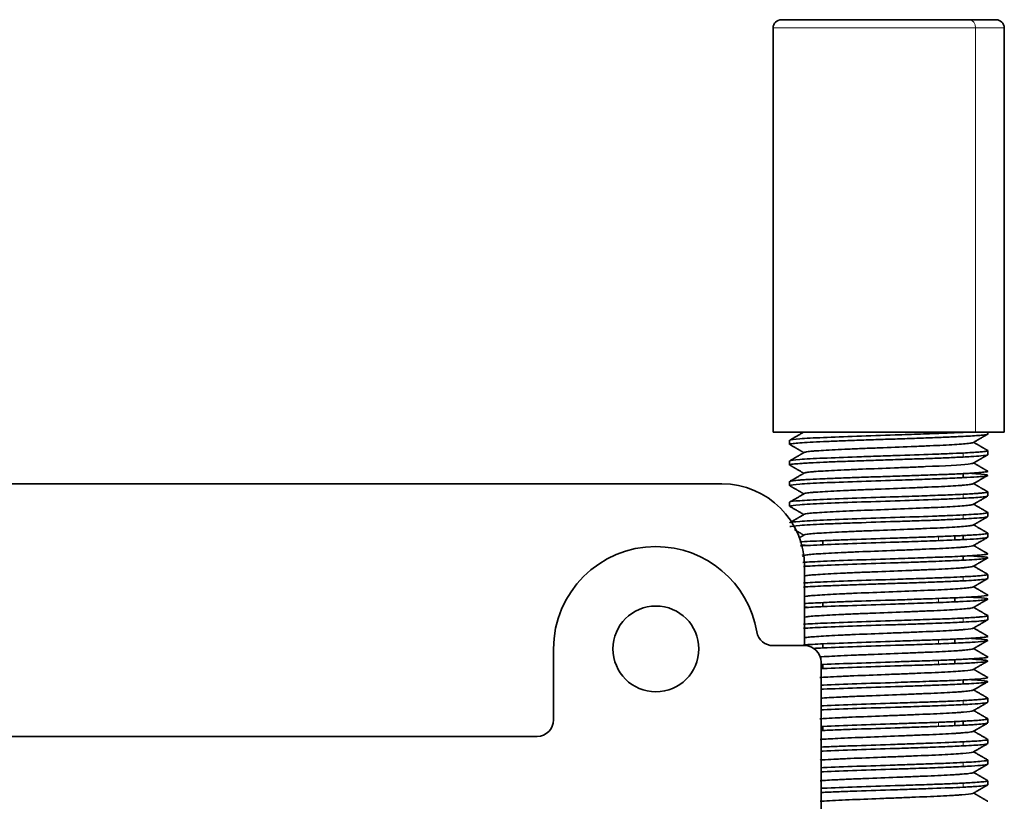
# Model space of a CAD drawing. Units: millimetres. Extents: x 17 to 1151, y 7 to 837.
# Drawn here: x 692 to 752, y 451 to 499 of the extents above; entities that cross this region are included whole.
import ezdxf

# ---------------------------------------------------------------- set-up
doc = ezdxf.new("R2010")
doc.units = ezdxf.units.MM
doc.layers.add('1', color=7, linetype='Continuous', true_color=0xffffff)

msp = doc.modelspace()

# ---------------------------------------------------------------- linework, layer by layer
at = {"layer": '1', "color": 18, "linetype": 'Continuous', "lineweight": 35}
for p, q in [((749.686, 498.596), (738.41, 498.596)), ((749.797, 498.596), (749.686, 498.596)), ((749.797, 498.596), (751.41, 498.596)), ((737.91, 498.096), (737.91, 473.596)), ((751.91, 473.596), (751.91, 498.096)), ((737.91, 473.596), (750.173, 473.596)), ((751.91, 473.596), (750.173, 473.596)), ((750.91, 473.49), (750.91, 473.596)), ((738.91, 473.113), (738.91, 472.865)), ((750.91, 472.24), (750.91, 472.488)), ((738.91, 471.863), (738.91, 471.615)), ((738.91, 470.613), (738.91, 470.365)), ((680.31, 470.473), (734.81, 470.473)), ((750.91, 469.741), (750.91, 469.988)), ((738.91, 469.363), (738.91, 469.115)), ((750.91, 468.49), (750.91, 468.738)), ((740.91, 467.028), (740.91, 466.783)), ((748.91, 467.074), (748.91, 467.319)), ((750.91, 467.24), (750.91, 467.488)), ((739.81, 465.473), (739.81, 460.673)), ((750.91, 464.741), (750.91, 464.989)), ((748.91, 463.325), (748.91, 463.57)), ((740.91, 463.278), (740.91, 463.033)), ((750.91, 462.24), (750.91, 462.488)), ((748.91, 460.825), (748.91, 461.071)), ((724.61, 456.173), (724.61, 460.473)), ((737.91, 460.673), (739.81, 460.673)), ((740.91, 460.78), (740.91, 460.533)), ((748.91, 459.576), (748.91, 459.821)), ((740.81, 459.673), (740.81, 447.473)), ((740.91, 459.531), (740.91, 459.285)), ((750.91, 457.24), (750.91, 457.489)), ((750.904, 456.247), (750.897, 456.251)), ((750.91, 455.989), (750.91, 456.239)), ((740.91, 455.781), (740.91, 455.531)), ((748.91, 455.825), (748.91, 456.071)), ((691.51, 455.173), (723.61, 455.173)), ((750.91, 454.74), (750.91, 454.989)), ((750.91, 453.49), (750.91, 453.738)), ((750.91, 452.239), (750.91, 452.489)), ((750.905, 451.247), (750.897, 451.252))]:
    msp.add_line(p, q, dxfattribs=at)
at = {"layer": '1', "color": 8, "linetype": 'Continuous', "lineweight": 18}
for p, q in [((750.054, 498.096), (737.91, 498.096)), ((750.173, 498.096), (750.054, 498.096)), ((750.173, 498.096), (751.91, 498.096)), ((750.173, 473.596), (750.173, 498.096)), ((747.918, 467.033), (747.918, 467.28)), ((747.918, 463.282), (747.918, 463.53)), ((747.918, 460.784), (747.918, 461.031)), ((747.918, 459.533), (747.918, 459.779)), ((747.918, 455.783), (747.918, 456.03))]:
    msp.add_line(p, q, dxfattribs=at)
at = {"layer": '1', "color": 18, "linetype": 'Continuous', "lineweight": 35}
for centre, radius, start, end in [((738.41, 498.096), 0.5, 90, 180), ((751.41, 498.096), 0.5, 0, 90), ((734.81, 465.473), 5, 0, 90), ((730.81, 460.473), 6.2, 90, 180), ((730.81, 460.473), 6.2, 9.59407, 90), ((730.81, 460.473), 2.6, 90, 270), ((730.81, 460.473), 2.6, 270, 90), ((737.91, 461.673), 1, 189.59407, 270), ((739.81, 459.673), 1, 0, 90), ((723.61, 456.173), 1, 270, 0)]:
    msp.add_arc(centre, radius, start, end, dxfattribs=at)
at = {"layer": '1', "color": 8, "linetype": 'Continuous', "lineweight": 18}
msp.add_ellipse((749.797, 498.096), major_axis=(0, 0.5), ratio=0.751791, start_param=4.712389, end_param=6.283185, dxfattribs=at)
at = {"layer": '1', "color": 18, "linetype": 'Continuous', "lineweight": 35}
for points, knots in [([(738.912, 473.112), (738.912, 473.116), (738.943, 473.145), (739.286, 473.193), (740.119, 473.244), (741.195, 473.291), (742.927, 473.364), (744.791, 473.419), (746.342, 473.472), (747.365, 473.51), (748.502, 473.553), (749.063, 473.578), (749.42, 473.594)], [0, 0, 0, 0, 0.025749, 0.188153, 0.269655, 0.35098, 0.512614, 0.674419, 0.730082, 0.836834, 0.89613, 1, 1, 1, 1]), ([(738.91, 472.866), (738.911, 472.87), (738.915, 472.874), (738.949, 472.891), (739.013, 472.904), (739.216, 472.931), (739.355, 472.944), (739.703, 472.97), (739.911, 472.983), (740.389, 473.009), (740.659, 473.022), (741.249, 473.048), (741.57, 473.061), (742.25, 473.087), (742.609, 473.1), (743.353, 473.126), (743.737, 473.139), (744.516, 473.165), (744.911, 473.178), (745.694, 473.204), (746.084, 473.217), (746.842, 473.243), (747.212, 473.256), (747.916, 473.282), (748.251, 473.295), (748.874, 473.321), (749.162, 473.334), (749.421, 473.348)], [0, 0, 0, 0, 0.026428, 0.026428, 0.107559, 0.107559, 0.18869, 0.18869, 0.269821, 0.269821, 0.350952, 0.350952, 0.432083, 0.432083, 0.513214, 0.513214, 0.594345, 0.594345, 0.675476, 0.675476, 0.756607, 0.756607, 0.837738, 0.837738, 0.918869, 0.918869, 1, 1, 1, 1]), ([(739.792, 472.378), (739.819, 472.395), (739.928, 472.417), (740.133, 472.44), (740.262, 472.453), (740.333, 472.459), (740.57, 472.478), (741.129, 472.516), (741.901, 472.554), (742.76, 472.592), (743.061, 472.605), (743.683, 472.63), (744.645, 472.668), (745.972, 472.718), (746.893, 472.756), (747.477, 472.782), (747.755, 472.794), (748.532, 472.832), (749.197, 472.87), (749.624, 472.908), (749.792, 472.927), (749.841, 472.933), (749.922, 472.946), (749.984, 472.958), (750.019, 472.97), (750.029, 472.976)], [0, 0, 0, 0, 0.082413, 0.114159, 0.114159, 0.145905, 0.145905, 0.209397, 0.336381, 0.336381, 0.399873, 0.399873, 0.463365, 0.590349, 0.653841, 0.653841, 0.717333, 0.717333, 0.844317, 0.90781, 0.90781, 0.939556, 0.939556, 0.971302, 1, 1, 1, 1]), ([(749.421, 473.348), (749.628, 473.358), (749.817, 473.368), (750.152, 473.389), (750.299, 473.399), (750.547, 473.42), (750.648, 473.43), (750.803, 473.451), (750.856, 473.461), (750.902, 473.478), (750.91, 473.484), (750.91, 473.49)], [0, 0, 0, 0, 0.218364, 0.218364, 0.436729, 0.436729, 0.655093, 0.655093, 0.873458, 0.873458, 1, 1, 1, 1]), ([(738.912, 471.861), (738.912, 471.866), (738.944, 471.896), (739.178, 471.926), (739.871, 471.978), (740.364, 472.004), (741.547, 472.056), (742.238, 472.082), (743.351, 472.122), (743.736, 472.135), (744.515, 472.161), (745.7, 472.2), (746.863, 472.239), (747.743, 472.271), (747.914, 472.278), (748.247, 472.291), (748.73, 472.31), (749.161, 472.33), (749.42, 472.343)], [0, 0, 0, 0, 0.026369, 0.188641, 0.188641, 0.350913, 0.350913, 0.513185, 0.513185, 0.59432, 0.59432, 0.675456, 0.837728, 0.837728, 0.878296, 0.878296, 0.918864, 1, 1, 1, 1]), ([(749.42, 472.343), (749.6, 472.352), (749.96, 472.371), (750.375, 472.399), (750.685, 472.427), (750.869, 472.455), (750.912, 472.475), (750.912, 472.485), (750.911, 472.485)], [0, 0, 0, 0, 0.198185, 0.39615, 0.593802, 0.791475, 0.989479, 1, 1, 1, 1]), ([(749.42, 472.099), (749.297, 472.093), (749.031, 472.08), (748.432, 472.053), (747.585, 472.017), (746.478, 471.98), (745.312, 471.944), (744.325, 471.91), (743.55, 471.882), (742.792, 471.855), (741.892, 471.823), (740.931, 471.787), (740.256, 471.754), (739.809, 471.726), (739.427, 471.699), (739.079, 471.667), (738.918, 471.637), (738.909, 471.615), (738.921, 471.606), (738.925, 471.604)], [0, 0, 0, 0, 0.036535, 0.078934, 0.15803, 0.237129, 0.31583, 0.395155, 0.434909, 0.474632, 0.553895, 0.632983, 0.711964, 0.751491, 0.791021, 0.870044, 0.949146, 0.98961, 1, 1, 1, 1]), ([(739.792, 471.102), (739.772, 471.114), (739.785, 471.138), (739.945, 471.169), (740.112, 471.188), (740.238, 471.201), (740.308, 471.207), (740.696, 471.239), (741.33, 471.277), (742.274, 471.321), (742.712, 471.34), (743.01, 471.352), (743.163, 471.359), (743.938, 471.39), (744.929, 471.428), (746.063, 471.473), (746.531, 471.492), (746.837, 471.504), (746.987, 471.511), (748.307, 471.567), (749.258, 471.618), (749.893, 471.688), (749.997, 471.707), (750.029, 471.727)], [0, 0, 0, 0, 0.057181, 0.117883, 0.148234, 0.148234, 0.178584, 0.178584, 0.299988, 0.36069, 0.39104, 0.39104, 0.421391, 0.421391, 0.542795, 0.603496, 0.633847, 0.633847, 0.664198, 0.664198, 0.907005, 0.907005, 1, 1, 1, 1]), ([(750.898, 472.23), (750.898, 472.23), (750.859, 472.209), (750.63, 472.173), (750.012, 472.13), (749.577, 472.107), (749.42, 472.099)], [0, 0, 0, 0, 0.002311, 0.477909, 0.810571, 1, 1, 1, 1]), ([(749.42, 471.093), (749.527, 471.099), (749.778, 471.112), (750.206, 471.139), (750.628, 471.175), (750.892, 471.21), (750.92, 471.235), (750.899, 471.248)], [0, 0, 0, 0, 0.107965, 0.251792, 0.504108, 0.756413, 1, 1, 1, 1]), ([(749.8, 471.114), (749.985, 471.103), (750.553, 471.065), (750.917, 471.022), (750.91, 470.97), (750.695, 470.932), (750.203, 470.889), (749.722, 470.864), (749.42, 470.849)], [0, 0, 0, 0, 0.118642, 0.411229, 0.514654, 0.704941, 0.814399, 1, 1, 1, 1]), ([(749.42, 470.849), (749.299, 470.843), (749, 470.829), (748.394, 470.802), (747.679, 470.772), (746.643, 470.736), (745.09, 470.686), (742.935, 470.611), (740.854, 470.538), (739.391, 470.455), (738.911, 470.397), (738.908, 470.364), (738.923, 470.356)], [0, 0, 0, 0, 0.036132, 0.089079, 0.1587, 0.205057, 0.317054, 0.475653, 0.633891, 0.791737, 0.949752, 1, 1, 1, 1]), ([(738.913, 470.612), (738.913, 470.616), (738.928, 470.632), (739.076, 470.665), (739.423, 470.699), (739.807, 470.724), (740.255, 470.748), (740.93, 470.78), (741.889, 470.821), (742.786, 470.855), (743.541, 470.88), (744.313, 470.904), (745.298, 470.936), (746.465, 470.977), (747.575, 471.018), (748.425, 471.049), (749.027, 471.074), (749.295, 471.087), (749.42, 471.093)], [0, 0, 0, 0, 0.025766, 0.107103, 0.188498, 0.229199, 0.26986, 0.350946, 0.431931, 0.512897, 0.553435, 0.594014, 0.675114, 0.755833, 0.837168, 0.918643, 0.961907, 1, 1, 1, 1]), ([(739.792, 469.879), (739.817, 469.894), (739.883, 469.908), (740.037, 469.929), (740.092, 469.936), (740.215, 469.948), (740.423, 469.967), (741.053, 470.012), (741.808, 470.05), (742.515, 470.081), (742.66, 470.088), (742.958, 470.1), (743.414, 470.119), (744.532, 470.163), (745.696, 470.208), (746.477, 470.239), (746.784, 470.252), (746.935, 470.258), (747.377, 470.277), (748.221, 470.315), (749.02, 470.36), (749.424, 470.391), (749.571, 470.404), (749.637, 470.41), (749.814, 470.429), (749.952, 470.449), (750.015, 470.469), (750.028, 470.477)], [0, 0, 0, 0, 0.073797, 0.073797, 0.105551, 0.105551, 0.137305, 0.200813, 0.327829, 0.327829, 0.359583, 0.359583, 0.391337, 0.454846, 0.581862, 0.613616, 0.613616, 0.64537, 0.64537, 0.708878, 0.835895, 0.867649, 0.867649, 0.899403, 0.899403, 0.962911, 1, 1, 1, 1]), ([(749.42, 469.843), (749.592, 469.853), (749.904, 469.87), (750.238, 469.893), (750.451, 469.91), (750.729, 469.936), (750.884, 469.96), (750.908, 469.982), (750.908, 469.987)], [0, 0, 0, 0, 0.189373, 0.343023, 0.461164, 0.543927, 0.895811, 1, 1, 1, 1]), ([(749.42, 469.599), (749.16, 469.586), (748.873, 469.573), (748.252, 469.547), (747.918, 469.534), (746.863, 469.495), (746.087, 469.469), (744.517, 469.417), (743.722, 469.391), (742.237, 469.339), (740.856, 469.287), (739.871, 469.235), (739.177, 469.182), (738.976, 469.156), (738.909, 469.122), (738.908, 469.114), (738.922, 469.105)], [0, 0, 0, 0, 0.079094, 0.079094, 0.158187, 0.158187, 0.316374, 0.316374, 0.474562, 0.474562, 0.632749, 0.790936, 0.790936, 0.949123, 0.949123, 1, 1, 1, 1]), ([(738.912, 469.362), (738.912, 469.366), (738.941, 469.397), (739.386, 469.456), (740.851, 469.529), (742.928, 469.613), (745.077, 469.678), (746.63, 469.733), (747.795, 469.776), (748.665, 469.807), (749.21, 469.833), (749.42, 469.843)], [0, 0, 0, 0, 0.025818, 0.188345, 0.350504, 0.51226, 0.67419, 0.788911, 0.836728, 0.937294, 1, 1, 1, 1]), ([(750.899, 469.73), (750.885, 469.722), (750.837, 469.708), (750.745, 469.694), (750.65, 469.682), (750.594, 469.676), (750.276, 469.647), (749.895, 469.623), (749.42, 469.599)], [0, 0, 0, 0, 0.1803, 0.316917, 0.316917, 0.453533, 0.453533, 1, 1, 1, 1]), ([(739.793, 468.629), (739.795, 468.63), (739.824, 468.644), (739.89, 468.659), (740.068, 468.684), (740.187, 468.696), (740.632, 468.734), (741.457, 468.785), (742.601, 468.836), (743.831, 468.886), (744.489, 468.911), (745.795, 468.962), (746.442, 468.987), (747.185, 469.019), (747.33, 469.025), (747.612, 469.038), (748.023, 469.057), (748.888, 469.101), (749.433, 469.139), (749.738, 469.171), (749.792, 469.177), (749.884, 469.19), (749.97, 469.204), (750.017, 469.219), (750.03, 469.227)], [0, 0, 0, 0, 0.007236, 0.070712, 0.070712, 0.134188, 0.134188, 0.26114, 0.388092, 0.388092, 0.515044, 0.515044, 0.641996, 0.641996, 0.673734, 0.673734, 0.705472, 0.768948, 0.895899, 0.895899, 0.927637, 0.927637, 0.959375, 1, 1, 1, 1]), ([(749.42, 468.593), (749.895, 468.617), (750.276, 468.641), (750.594, 468.671), (750.65, 468.677), (750.745, 468.689), (750.864, 468.707), (750.91, 468.725), (750.909, 468.737)], [0, 0, 0, 0, 0.5, 0.5, 0.625, 0.625, 0.75, 1, 1, 1, 1]), ([(738.922, 468.122), (738.923, 468.123), (738.924, 468.124), (738.976, 468.15), (739.177, 468.176), (739.871, 468.228), (740.856, 468.28), (742.237, 468.332), (743.722, 468.384), (744.517, 468.41), (746.088, 468.462), (746.863, 468.489), (747.918, 468.528), (748.252, 468.541), (748.873, 468.567), (749.161, 468.58), (749.42, 468.593)], [0, 0, 0, 0, 0.003384, 0.003384, 0.169487, 0.169487, 0.33559, 0.501692, 0.501692, 0.667795, 0.667795, 0.833897, 0.833897, 0.916949, 0.916949, 1, 1, 1, 1]), ([(749.42, 468.349), (749.296, 468.343), (749.03, 468.33), (748.581, 468.31), (748.087, 468.289), (747.401, 468.261), (746.478, 468.23), (744.927, 468.182), (743.327, 468.124), (741.892, 468.073), (740.614, 468.026), (739.389, 467.953), (738.976, 467.906), (738.925, 467.88), (738.925, 467.88)], [0, 0, 0, 0, 0.038724, 0.083342, 0.125117, 0.166954, 0.25047, 0.333566, 0.500327, 0.584016, 0.66752, 0.83349, 0.999637, 1, 1, 1, 1]), ([(750.896, 468.479), (750.869, 468.464), (750.709, 468.433), (750.184, 468.389), (749.648, 468.361), (749.42, 468.349)], [0, 0, 0, 0, 0.344367, 0.721102, 1, 1, 1, 1]), ([(750.895, 468.504), (750.899, 468.502), (750.905, 468.498), (750.907, 468.493), (750.907, 468.492)], [0, 0, 0, 0, 0.607472, 1, 1, 1, 1]), ([(739.792, 467.379), (739.815, 467.392), (739.899, 467.412), (740.056, 467.432), (740.172, 467.444), (740.237, 467.451), (740.456, 467.47), (740.979, 467.508), (741.846, 467.552), (742.564, 467.583), (742.859, 467.596), (743.009, 467.602), (743.469, 467.621), (744.422, 467.659), (745.42, 467.697), (746.375, 467.735), (746.686, 467.748), (747.282, 467.773), (748.136, 467.811), (749.067, 467.862), (749.531, 467.9), (749.781, 467.925), (749.876, 467.938), (749.983, 467.959), (750.013, 467.968), (750.028, 467.976)], [0, 0, 0, 0, 0.067192, 0.098946, 0.098946, 0.1307, 0.1307, 0.194208, 0.321224, 0.352979, 0.352979, 0.384733, 0.384733, 0.448241, 0.575257, 0.575257, 0.638765, 0.638765, 0.702274, 0.82929, 0.892798, 0.892798, 0.956306, 0.956306, 1, 1, 1, 1]), ([(739.528, 466.955), (739.876, 466.981), (740.612, 467.016), (741.889, 467.072), (743.319, 467.125), (744.915, 467.172), (746.464, 467.228), (747.39, 467.262), (748.079, 467.286), (748.575, 467.305), (749.027, 467.324), (749.294, 467.337), (749.42, 467.343)], [0, 0, 0, 0, 0.199495, 0.299497, 0.399475, 0.598705, 0.698378, 0.798812, 0.849199, 0.899539, 0.952807, 1, 1, 1, 1]), ([(749.42, 467.099), (749.293, 467.093), (748.987, 467.078), (748.379, 467.051), (747.654, 467.021), (746.623, 466.985), (745.07, 466.936), (742.935, 466.861), (740.883, 466.789), (739.919, 466.735), (739.575, 466.71)], [0, 0, 0, 0, 0.04826, 0.115687, 0.202117, 0.26627, 0.403823, 0.605805, 0.807327, 1, 1, 1, 1]), ([(749.42, 467.343), (749.525, 467.349), (749.775, 467.362), (750.205, 467.389), (750.628, 467.425), (750.867, 467.457), (750.909, 467.478), (750.909, 467.486)], [0, 0, 0, 0, 0.113182, 0.271491, 0.543548, 0.81559, 1, 1, 1, 1]), ([(750.898, 467.23), (750.895, 467.229), (750.858, 467.211), (750.686, 467.181), (750.194, 467.138), (749.712, 467.114), (749.42, 467.099)], [0, 0, 0, 0, 0.030608, 0.404141, 0.638188, 1, 1, 1, 1]), ([(750.891, 467.257), (750.893, 467.256), (750.904, 467.252), (750.909, 467.247), (750.909, 467.242)], [0, 0, 0, 0, 0.140946, 1, 1, 1, 1]), ([(740.016, 466.74), (739.987, 466.741), (739.839, 466.75), (739.69, 466.76), (739.578, 466.768), (739.563, 466.77)], [0, 0, 0, 0, 0.168783, 0.879148, 1, 1, 1, 1]), ([(739.792, 466.102), (739.777, 466.111), (739.776, 466.133), (739.864, 466.154), (739.988, 466.173), (740.037, 466.179), (740.15, 466.192), (740.472, 466.224), (741.172, 466.268), (742.085, 466.312), (742.514, 466.331), (742.806, 466.344), (742.956, 466.35), (743.721, 466.382), (744.705, 466.42), (745.846, 466.464), (746.319, 466.483), (746.63, 466.496), (746.782, 466.502), (747.53, 466.534), (748.353, 466.572), (749.087, 466.616), (749.343, 466.635), (749.499, 466.647), (749.571, 466.654), (749.86, 466.683), (749.992, 466.705), (750.029, 466.727)], [0, 0, 0, 0, 0.042491, 0.103193, 0.103193, 0.133544, 0.133544, 0.163895, 0.285298, 0.346, 0.376351, 0.376351, 0.406701, 0.406701, 0.528105, 0.588807, 0.619157, 0.619157, 0.649508, 0.649508, 0.770912, 0.831613, 0.861964, 0.861964, 0.892315, 0.892315, 1, 1, 1, 1]), ([(739.711, 465.717), (740.039, 465.738), (740.965, 465.784), (742.928, 465.863), (745.057, 465.927), (746.61, 465.982), (747.77, 466.025), (748.657, 466.056), (749.203, 466.083), (749.42, 466.093)], [0, 0, 0, 0, 0.172664, 0.378699, 0.584954, 0.725906, 0.792023, 0.917538, 1, 1, 1, 1]), ([(749.42, 465.848), (749.265, 465.841), (748.93, 465.826), (748.311, 465.799), (747.528, 465.767), (746.52, 465.73), (744.967, 465.681), (742.934, 465.613), (740.988, 465.54), (740.071, 465.494), (739.749, 465.472)], [0, 0, 0, 0, 0.060451, 0.129988, 0.208483, 0.301952, 0.416637, 0.624957, 0.832804, 1, 1, 1, 1]), ([(749.42, 466.093), (749.584, 466.102), (749.886, 466.119), (750.217, 466.141), (750.44, 466.159), (750.721, 466.185), (750.905, 466.213), (750.915, 466.239), (750.898, 466.248)], [0, 0, 0, 0, 0.166711, 0.305996, 0.418039, 0.502967, 0.819245, 1, 1, 1, 1]), ([(749.804, 466.114), (749.987, 466.103), (750.553, 466.066), (750.938, 466.018), (750.901, 465.968), (750.643, 465.927), (750.149, 465.885), (749.661, 465.86), (749.42, 465.848)], [0, 0, 0, 0, 0.11792, 0.410676, 0.542849, 0.704674, 0.854072, 1, 1, 1, 1]), ([(739.791, 464.879), (739.811, 464.891), (739.858, 464.903), (740.011, 464.927), (740.123, 464.94), (740.403, 464.965), (740.907, 465.003), (741.632, 465.041), (742.321, 465.073), (742.463, 465.079), (742.755, 465.092), (743.203, 465.111), (744.31, 465.155), (745.308, 465.193), (746.106, 465.224), (746.264, 465.231), (746.576, 465.243), (747.035, 465.262), (748.046, 465.307), (748.881, 465.351), (749.315, 465.383), (749.474, 465.395), (749.546, 465.402), (749.741, 465.421), (749.925, 465.444), (750.011, 465.467), (750.029, 465.477)], [0, 0, 0, 0, 0.058794, 0.058794, 0.122286, 0.122286, 0.185778, 0.312762, 0.312762, 0.344508, 0.344508, 0.376254, 0.439746, 0.56673, 0.56673, 0.598476, 0.598476, 0.630222, 0.693714, 0.820698, 0.852444, 0.852444, 0.88419, 0.88419, 0.947683, 1, 1, 1, 1]), ([(739.749, 464.469), (740.071, 464.49), (740.986, 464.536), (742.928, 464.611), (744.955, 464.675), (746.507, 464.73), (747.641, 464.769), (748.62, 464.804), (749.171, 464.832), (749.42, 464.844)], [0, 0, 0, 0, 0.167154, 0.374522, 0.582112, 0.69687, 0.790638, 0.905058, 1, 1, 1, 1]), ([(749.42, 464.599), (749.292, 464.593), (749.024, 464.58), (748.421, 464.553), (747.578, 464.517), (746.47, 464.479), (745.304, 464.443), (744.117, 464.403), (742.96, 464.361), (741.885, 464.323), (740.737, 464.28), (740.073, 464.244), (739.749, 464.222)], [0, 0, 0, 0, 0.050095, 0.104478, 0.208976, 0.312777, 0.416514, 0.52094, 0.626238, 0.730072, 0.832676, 1, 1, 1, 1]), ([(749.42, 464.844), (749.583, 464.853), (749.91, 464.871), (750.302, 464.897), (750.67, 464.928), (750.872, 464.957), (750.909, 464.979), (750.909, 464.987)], [0, 0, 0, 0, 0.178033, 0.359137, 0.543697, 0.842663, 1, 1, 1, 1]), ([(750.899, 464.731), (750.866, 464.711), (750.743, 464.691), (750.404, 464.658), (750.245, 464.647), (749.873, 464.623), (749.658, 464.611), (749.42, 464.599)], [0, 0, 0, 0, 0.457646, 0.457646, 0.728823, 0.728823, 1, 1, 1, 1]), ([(739.79, 463.627), (739.807, 463.639), (739.875, 463.657), (740.005, 463.675), (740.11, 463.688), (740.171, 463.694), (740.511, 463.726), (741.096, 463.764), (741.867, 463.802), (742.415, 463.827), (742.706, 463.84), (743.614, 463.878), (744.921, 463.928), (746.228, 463.979), (747.437, 464.029), (747.992, 464.055), (748.934, 464.105), (749.321, 464.131), (749.658, 464.162), (749.718, 464.169), (749.823, 464.181), (749.956, 464.2), (750.049, 464.227), (750.04, 464.247), (750.026, 464.255)], [0, 0, 0, 0, 0.056207, 0.086426, 0.086426, 0.116645, 0.116645, 0.23752, 0.297957, 0.297957, 0.358395, 0.358395, 0.47927, 0.600145, 0.600145, 0.72102, 0.72102, 0.841895, 0.841895, 0.872114, 0.872114, 0.902333, 0.96277, 1, 1, 1, 1]), ([(739.796, 463.223), (740.111, 463.242), (740.762, 463.272), (741.889, 463.322), (743.319, 463.375), (744.914, 463.422), (746.465, 463.478), (747.738, 463.524), (748.732, 463.561), (749.271, 463.586), (749.42, 463.593)], [0, 0, 0, 0, 0.160288, 0.265249, 0.370183, 0.57929, 0.683905, 0.789319, 0.941903, 1, 1, 1, 1]), ([(749.42, 463.593), (749.658, 463.605), (749.873, 463.617), (750.245, 463.641), (750.404, 463.653), (750.783, 463.689), (750.932, 463.717), (750.903, 463.746), (750.893, 463.75)], [0, 0, 0, 0, 0.228031, 0.228031, 0.456061, 0.456061, 0.912123, 1, 1, 1, 1]), ([(749.776, 463.615), (749.971, 463.604), (750.55, 463.565), (750.924, 463.521), (750.907, 463.469), (750.678, 463.43), (750.186, 463.388), (749.703, 463.363), (749.42, 463.349)], [0, 0, 0, 0, 0.123082, 0.414161, 0.526925, 0.706411, 0.827529, 1, 1, 1, 1]), ([(739.787, 462.376), (739.803, 462.388), (739.843, 462.399), (739.943, 462.417), (739.987, 462.423), (740.09, 462.436), (740.269, 462.455), (740.837, 462.499), (741.669, 462.543), (742.369, 462.575), (742.657, 462.587), (742.805, 462.594), (743.258, 462.613), (744.2, 462.651), (745.365, 462.695), (746.16, 462.727), (746.473, 462.739), (746.628, 462.746), (747.083, 462.765), (747.957, 462.803), (748.686, 462.84), (749.263, 462.878), (749.43, 462.891), (749.705, 462.916), (749.908, 462.94), (750.005, 462.964), (750.026, 462.975)], [0, 0, 0, 0, 0.056871, 0.056871, 0.088537, 0.088537, 0.120203, 0.183534, 0.310196, 0.341862, 0.341862, 0.373528, 0.373528, 0.436859, 0.563521, 0.595187, 0.595187, 0.626852, 0.626852, 0.690184, 0.816846, 0.816846, 0.880177, 0.880177, 0.943509, 1, 1, 1, 1]), ([(749.42, 463.349), (749.287, 463.342), (748.976, 463.328), (748.366, 463.301), (747.631, 463.271), (746.605, 463.234), (745.052, 463.185), (742.934, 463.111), (741.02, 463.043), (740.118, 462.996), (739.804, 462.976)], [0, 0, 0, 0, 0.0523, 0.122517, 0.210491, 0.282127, 0.42058, 0.630924, 0.84079, 1, 1, 1, 1]), ([(740.019, 462.99), (739.967, 462.993), (739.916, 462.996), (739.868, 462.999), (739.868, 462.999)], [0, 0, 0, 0, 0.999682, 1, 1, 1, 1]), ([(739.748, 461.969), (740.071, 461.99), (740.987, 462.035), (742.928, 462.112), (745.039, 462.177), (746.592, 462.232), (747.747, 462.274), (748.65, 462.306), (749.197, 462.333), (749.42, 462.343)], [0, 0, 0, 0, 0.16718, 0.37457, 0.582183, 0.719337, 0.790645, 0.914721, 1, 1, 1, 1]), ([(749.42, 462.343), (749.577, 462.352), (749.87, 462.368), (750.199, 462.39), (750.43, 462.408), (750.714, 462.434), (750.88, 462.459), (750.909, 462.481), (750.909, 462.487)], [0, 0, 0, 0, 0.172042, 0.319912, 0.443797, 0.543841, 0.877342, 1, 1, 1, 1]), ([(750.896, 462.229), (750.889, 462.226), (750.842, 462.209), (750.637, 462.176), (750.143, 462.134), (749.655, 462.11), (749.42, 462.098)], [0, 0, 0, 0, 0.073332, 0.39809, 0.71108, 1, 1, 1, 1]), ([(749.42, 462.098), (749.261, 462.091), (748.923, 462.075), (748.303, 462.049), (747.513, 462.017), (746.507, 461.98), (744.955, 461.931), (742.934, 461.863), (740.988, 461.79), (740.071, 461.744), (739.749, 461.723)], [0, 0, 0, 0, 0.061673, 0.131208, 0.208485, 0.305349, 0.416644, 0.624963, 0.83281, 1, 1, 1, 1]), ([(739.788, 461.128), (739.803, 461.138), (739.838, 461.148), (739.929, 461.165), (739.971, 461.171), (740.072, 461.184), (740.362, 461.215), (741.019, 461.259), (741.776, 461.297), (742.18, 461.316), (742.32, 461.323), (742.606, 461.335), (743.342, 461.367), (744.482, 461.411), (745.627, 461.455), (746.105, 461.474), (746.419, 461.487), (746.574, 461.493), (747.335, 461.525), (748.182, 461.563), (748.954, 461.607), (749.227, 461.626), (749.396, 461.639), (749.473, 461.645), (749.822, 461.677), (750.038, 461.71), (750.045, 461.743), (750.034, 461.751)], [0, 0, 0, 0, 0.049166, 0.049166, 0.079591, 0.079591, 0.110016, 0.231715, 0.292564, 0.292564, 0.322989, 0.322989, 0.353414, 0.475113, 0.535962, 0.566387, 0.566387, 0.596811, 0.596811, 0.71851, 0.77936, 0.809785, 0.809785, 0.840209, 0.840209, 0.961908, 1, 1, 1, 1]), ([(739.748, 460.719), (740.07, 460.74), (740.986, 460.787), (742.928, 460.86), (744.942, 460.925), (746.494, 460.979), (747.625, 461.018), (748.616, 461.054), (749.167, 461.081), (749.42, 461.094)], [0, 0, 0, 0, 0.167301, 0.37463, 0.582182, 0.693525, 0.790675, 0.903718, 1, 1, 1, 1]), ([(749.42, 461.094), (749.577, 461.103), (749.898, 461.121), (750.293, 461.147), (750.665, 461.177), (750.891, 461.21), (750.918, 461.235), (750.902, 461.247)], [0, 0, 0, 0, 0.160772, 0.330951, 0.510898, 0.787534, 1, 1, 1, 1]), ([(749.79, 461.115), (749.979, 461.104), (750.551, 461.068), (750.952, 461.015), (750.895, 460.967), (750.602, 460.923), (750.104, 460.882), (749.61, 460.857), (749.421, 460.847)], [0, 0, 0, 0, 0.120373, 0.412333, 0.562683, 0.705547, 0.887125, 1, 1, 1, 1]), ([(749.421, 460.847), (749.239, 460.839), (748.876, 460.823), (748.247, 460.797), (747.407, 460.764), (746.419, 460.727), (744.866, 460.676), (742.934, 460.615), (741.28, 460.55), (740.518, 460.515), (740.325, 460.505)], [0, 0, 0, 0, 0.077099, 0.153325, 0.228555, 0.360268, 0.456723, 0.68509, 0.912939, 1, 1, 1, 1]), ([(740.73, 459.988), (741.077, 460.011), (741.506, 460.035), (742.266, 460.07), (742.553, 460.083), (743.152, 460.108), (744.089, 460.146), (745.085, 460.184), (745.89, 460.216), (746.049, 460.222), (746.364, 460.235), (746.831, 460.254), (747.864, 460.298), (748.61, 460.336), (749.104, 460.368), (749.196, 460.374), (749.367, 460.387), (749.602, 460.406), (749.896, 460.438), (750.008, 460.464), (750.031, 460.478)], [0, 0, 0, 0, 0.142171, 0.142171, 0.21969, 0.21969, 0.297209, 0.452248, 0.452248, 0.491008, 0.491008, 0.529767, 0.607287, 0.762326, 0.762326, 0.801085, 0.801085, 0.839845, 0.917364, 1, 1, 1, 1]), ([(740.805, 459.526), (740.854, 459.528), (741.484, 459.556), (742.928, 459.608), (744.853, 459.673), (746.406, 459.726), (747.516, 459.763), (748.586, 459.803), (749.14, 459.831), (749.421, 459.845)], [0, 0, 0, 0, 0.020939, 0.264714, 0.508751, 0.612124, 0.753869, 0.875498, 1, 1, 1, 1]), ([(749.758, 459.867), (750.078, 459.849), (750.34, 459.831), (750.625, 459.804), (750.703, 459.795), (750.821, 459.777), (750.944, 459.751), (750.882, 459.706), (750.551, 459.67), (750.082, 459.634), (749.778, 459.616), (749.42, 459.598)], [0, 0, 0, 0, 0.2, 0.2, 0.3, 0.3, 0.4, 0.6, 0.8, 0.8, 1, 1, 1, 1]), ([(749.421, 459.845), (749.535, 459.851), (749.816, 459.866), (750.235, 459.892), (750.633, 459.923), (750.892, 459.959), (750.923, 459.987), (750.897, 460.001), (750.897, 460.001)], [0, 0, 0, 0, 0.113601, 0.280112, 0.499871, 0.743486, 0.99878, 1, 1, 1, 1]), ([(740.74, 458.739), (740.886, 458.749), (741.255, 458.771), (741.816, 458.799), (742.228, 458.818), (742.51, 458.831), (742.656, 458.837), (743.399, 458.869), (744.372, 458.907), (745.355, 458.945), (746.001, 458.97), (746.319, 458.983), (747.239, 459.021), (748.38, 459.071), (749.202, 459.122), (749.79, 459.173), (749.966, 459.198), (750.024, 459.224), (750.026, 459.226), (750.029, 459.227)], [0, 0, 0, 0, 0.059107, 0.13688, 0.175766, 0.175766, 0.214652, 0.214652, 0.370198, 0.44797, 0.44797, 0.525743, 0.525743, 0.681288, 0.836833, 0.836833, 0.992378, 0.992378, 1, 1, 1, 1]), ([(749.42, 459.598), (749.294, 459.593), (748.989, 459.578), (748.375, 459.551), (747.579, 459.519), (746.528, 459.481), (744.978, 459.433), (742.924, 459.361), (741.485, 459.309), (740.856, 459.281), (740.807, 459.279)], [0, 0, 0, 0, 0.057781, 0.140354, 0.247515, 0.347662, 0.49246, 0.735979, 0.978881, 1, 1, 1, 1]), ([(740.783, 458.273), (740.839, 458.276), (741.476, 458.304), (742.928, 458.362), (745.023, 458.426), (746.575, 458.482), (747.726, 458.523), (748.644, 458.555), (749.192, 458.582), (749.42, 458.593)], [0, 0, 0, 0, 0.024019, 0.26705, 0.510342, 0.665962, 0.754658, 0.897737, 1, 1, 1, 1]), ([(749.42, 458.593), (749.778, 458.611), (750.082, 458.629), (750.551, 458.665), (750.864, 458.699), (750.926, 458.733), (750.898, 458.749)], [0, 0, 0, 0, 0.345557, 0.345557, 0.691115, 1, 1, 1, 1]), ([(749.796, 458.614), (749.982, 458.604), (750.552, 458.567), (750.942, 458.517), (750.899, 458.468), (750.632, 458.426), (750.137, 458.384), (749.648, 458.359), (749.42, 458.348)], [0, 0, 0, 0, 0.119259, 0.411569, 0.548417, 0.705128, 0.862567, 1, 1, 1, 1]), ([(749.42, 458.348), (749.258, 458.34), (748.917, 458.325), (748.295, 458.299), (747.498, 458.267), (746.494, 458.229), (744.942, 458.18), (742.934, 458.114), (741.477, 458.058), (740.839, 458.03), (740.783, 458.027)], [0, 0, 0, 0, 0.073675, 0.155156, 0.244306, 0.361735, 0.488231, 0.732342, 0.975897, 1, 1, 1, 1]), ([(740.768, 457.491), (741.087, 457.512), (741.474, 457.533), (742.043, 457.56), (742.179, 457.566), (742.46, 457.579), (742.895, 457.598), (743.979, 457.642), (745.142, 457.686), (745.944, 457.718), (746.261, 457.731), (746.418, 457.737), (746.88, 457.756), (747.773, 457.794), (748.658, 457.838), (749.135, 457.87), (749.313, 457.882), (749.395, 457.889), (749.619, 457.908), (749.877, 457.935), (750.001, 457.962), (750.027, 457.976)], [0, 0, 0, 0, 0.129456, 0.129456, 0.168543, 0.168543, 0.20763, 0.285804, 0.442151, 0.481238, 0.481238, 0.520325, 0.520325, 0.598499, 0.754847, 0.793934, 0.793934, 0.833021, 0.833021, 0.911194, 1, 1, 1, 1]), ([(749.42, 457.344), (749.571, 457.352), (749.887, 457.37), (750.285, 457.396), (750.661, 457.427), (750.87, 457.456), (750.909, 457.479), (750.909, 457.487)], [0, 0, 0, 0, 0.164244, 0.345343, 0.543682, 0.833677, 1, 1, 1, 1]), ([(749.421, 457.097), (749.234, 457.089), (748.868, 457.072), (748.238, 457.047), (747.389, 457.013), (746.405, 456.977), (744.852, 456.926), (742.934, 456.866), (741.476, 456.807), (740.839, 456.779), (740.782, 456.777)], [0, 0, 0, 0, 0.084215, 0.165699, 0.24432, 0.389543, 0.488211, 0.73233, 0.975895, 1, 1, 1, 1]), ([(740.783, 457.024), (740.839, 457.027), (741.475, 457.055), (742.928, 457.11), (744.929, 457.174), (746.481, 457.229), (747.61, 457.267), (748.612, 457.304), (749.163, 457.331), (749.42, 457.344)], [0, 0, 0, 0, 0.024027, 0.267027, 0.510289, 0.636861, 0.754657, 0.88559, 1, 1, 1, 1]), ([(750.895, 457.228), (750.885, 457.223), (750.831, 457.207), (750.596, 457.173), (750.098, 457.132), (749.603, 457.106), (749.421, 457.097)], [0, 0, 0, 0, 0.107149, 0.395279, 0.777541, 1, 1, 1, 1]), ([(750.892, 457.256), (750.894, 457.255), (750.905, 457.25), (750.91, 457.245), (750.91, 457.241)], [0, 0, 0, 0, 0.141258, 1, 1, 1, 1]), ([(740.747, 456.239), (740.868, 456.247), (741.205, 456.268), (741.602, 456.289), (741.995, 456.308), (742.131, 456.314), (742.411, 456.327), (743.132, 456.358), (744.26, 456.403), (745.243, 456.441), (745.728, 456.46), (745.888, 456.466), (746.206, 456.479), (746.991, 456.51), (748.006, 456.554), (748.813, 456.599), (749.103, 456.618), (749.283, 456.63), (749.699, 456.662), (749.954, 456.695), (750.021, 456.723), (750.025, 456.725)], [0, 0, 0, 0, 0.049734, 0.127932, 0.127932, 0.167032, 0.167032, 0.206131, 0.362527, 0.440726, 0.440726, 0.479825, 0.479825, 0.518924, 0.675321, 0.753519, 0.792618, 0.792618, 0.831717, 0.988114, 1, 1, 1, 1]), ([(749.421, 456.095), (749.528, 456.101), (749.803, 456.115), (750.225, 456.141), (750.627, 456.172), (750.862, 456.205), (750.909, 456.228), (750.909, 456.238)], [0, 0, 0, 0, 0.115934, 0.297027, 0.543643, 0.803894, 1, 1, 1, 1]), ([(749.421, 455.846), (748.902, 455.82), (747.945, 455.781), (746.654, 455.736), (746.079, 455.716), (745.693, 455.703), (745.498, 455.696), (744.52, 455.664), (743.33, 455.625), (742.069, 455.579), (741.573, 455.56), (741.255, 455.547), (741.101, 455.54), (740.896, 455.531), (740.838, 455.528), (740.782, 455.526)], [0, 0, 0, 0, 0.24394, 0.365909, 0.426894, 0.426894, 0.487879, 0.487879, 0.731819, 0.853789, 0.914774, 0.914774, 0.975758, 0.975758, 1, 1, 1, 1]), ([(740.806, 455.776), (740.855, 455.778), (741.484, 455.807), (742.928, 455.858), (744.839, 455.923), (746.391, 455.976), (747.498, 456.012), (748.581, 456.053), (749.136, 456.081), (749.421, 456.095)], [0, 0, 0, 0, 0.020744, 0.264571, 0.508661, 0.60756, 0.753817, 0.873468, 1, 1, 1, 1]), ([(750.898, 455.978), (750.866, 455.962), (750.685, 455.933), (750.214, 455.892), (749.788, 455.865), (749.536, 455.852), (749.421, 455.846)], [0, 0, 0, 0, 0.401578, 0.700961, 0.86338, 1, 1, 1, 1]), ([(750.892, 456.005), (750.894, 456.004), (750.905, 455.999), (750.91, 455.994), (750.91, 455.99)], [0, 0, 0, 0, 0.148278, 1, 1, 1, 1]), ([(740.759, 454.99), (741.057, 455.01), (741.413, 455.03), (742.339, 455.075), (743.538, 455.125), (744.863, 455.176), (745.833, 455.214), (746.153, 455.226), (746.774, 455.252), (747.678, 455.29), (748.452, 455.328), (748.972, 455.359), (749.07, 455.365), (749.252, 455.378), (749.506, 455.397), (749.86, 455.432), (750.002, 455.461), (750.031, 455.477)], [0, 0, 0, 0, 0.121297, 0.121297, 0.277206, 0.433115, 0.433115, 0.51107, 0.51107, 0.589024, 0.744933, 0.744933, 0.78391, 0.78391, 0.822887, 0.900842, 1, 1, 1, 1]), ([(740.783, 454.526), (740.839, 454.528), (740.896, 454.531), (741.101, 454.54), (741.255, 454.546), (741.573, 454.559), (742.069, 454.579), (743.33, 454.624), (744.52, 454.663), (745.498, 454.696), (745.693, 454.702), (746.079, 454.715), (746.654, 454.735), (747.945, 454.781), (748.902, 454.82), (749.421, 454.846)], [0, 0, 0, 0, 0.024152, 0.024152, 0.085143, 0.085143, 0.146133, 0.268114, 0.512076, 0.512076, 0.573067, 0.573067, 0.634057, 0.756038, 1, 1, 1, 1]), ([(749.42, 454.598), (749.259, 454.59), (748.918, 454.575), (748.293, 454.549), (747.456, 454.515), (746.438, 454.477), (744.884, 454.428), (742.915, 454.363), (741.467, 454.308), (740.834, 454.28), (740.783, 454.277)], [0, 0, 0, 0, 0.073324, 0.155178, 0.245423, 0.375501, 0.490858, 0.733805, 0.978166, 1, 1, 1, 1]), ([(750.899, 454.731), (750.866, 454.71), (750.74, 454.69), (750.399, 454.657), (750.244, 454.645), (749.873, 454.622), (749.659, 454.61), (749.42, 454.598)], [0, 0, 0, 0, 0.46204, 0.46204, 0.73102, 0.73102, 1, 1, 1, 1]), ([(749.421, 454.846), (749.535, 454.852), (749.786, 454.865), (750.211, 454.89), (750.735, 454.928), (750.91, 454.966), (750.91, 454.989)], [0, 0, 0, 0, 0.124155, 0.272129, 0.544738, 1, 1, 1, 1]), ([(740.753, 453.74), (740.851, 453.746), (741.16, 453.765), (741.641, 453.791), (742.041, 453.81), (742.317, 453.823), (742.459, 453.829), (743.188, 453.86), (744.15, 453.898), (745.298, 453.943), (745.782, 453.962), (746.101, 453.974), (746.259, 453.981), (747.038, 454.012), (747.916, 454.05), (748.622, 454.088), (749.045, 454.113), (749.233, 454.126), (749.709, 454.164), (749.949, 454.194), (750.023, 454.223), (750.03, 454.228)], [0, 0, 0, 0, 0.039969, 0.117729, 0.15661, 0.15661, 0.19549, 0.19549, 0.351011, 0.428771, 0.467652, 0.467652, 0.506532, 0.506532, 0.662053, 0.739813, 0.739813, 0.817574, 0.817574, 0.973095, 1, 1, 1, 1]), ([(749.421, 453.347), (749.23, 453.338), (748.859, 453.322), (748.227, 453.296), (747.37, 453.263), (746.39, 453.226), (744.837, 453.175), (742.934, 453.116), (741.476, 453.057), (740.839, 453.029), (740.782, 453.027)], [0, 0, 0, 0, 0.086185, 0.16767, 0.24432, 0.39421, 0.488194, 0.732314, 0.97588, 1, 1, 1, 1]), ([(740.783, 453.274), (740.839, 453.277), (741.475, 453.306), (742.928, 453.36), (744.916, 453.424), (746.469, 453.479), (747.594, 453.517), (748.608, 453.554), (749.16, 453.581), (749.42, 453.594)], [0, 0, 0, 0, 0.024023, 0.267023, 0.510285, 0.63294, 0.754655, 0.884034, 1, 1, 1, 1]), ([(749.42, 453.594), (749.659, 453.606), (749.873, 453.618), (750.244, 453.642), (750.399, 453.654), (750.775, 453.69), (750.929, 453.718), (750.905, 453.746), (750.897, 453.75)], [0, 0, 0, 0, 0.229003, 0.229003, 0.458007, 0.458007, 0.916013, 1, 1, 1, 1]), ([(750.899, 453.48), (750.889, 453.474), (750.835, 453.458), (750.59, 453.422), (750.091, 453.382), (749.595, 453.356), (749.421, 453.347)], [0, 0, 0, 0, 0.126945, 0.404939, 0.79078, 1, 1, 1, 1]), ([(740.751, 452.49), (741.03, 452.508), (741.361, 452.527), (741.861, 452.551), (741.994, 452.558), (742.268, 452.57), (742.693, 452.589), (743.76, 452.634), (744.753, 452.672), (745.565, 452.703), (745.726, 452.709), (746.046, 452.722), (746.521, 452.741), (747.583, 452.785), (748.501, 452.83), (749.006, 452.861), (749.195, 452.874), (749.282, 452.88), (749.524, 452.899), (749.844, 452.929), (749.999, 452.96), (750.03, 452.977)], [0, 0, 0, 0, 0.113654, 0.113654, 0.152577, 0.152577, 0.191499, 0.269345, 0.425035, 0.425035, 0.463958, 0.463958, 0.50288, 0.580726, 0.736416, 0.775339, 0.775339, 0.814261, 0.814261, 0.892106, 1, 1, 1, 1]), ([(740.782, 452.025), (740.839, 452.028), (741.475, 452.056), (742.928, 452.107), (744.823, 452.173), (746.376, 452.225), (747.478, 452.261), (748.575, 452.303), (749.13, 452.33), (749.421, 452.345)], [0, 0, 0, 0, 0.024045, 0.267055, 0.510327, 0.604162, 0.754643, 0.871703, 1, 1, 1, 1]), ([(749.421, 452.096), (748.902, 452.07), (747.945, 452.031), (746.654, 451.986), (746.079, 451.966), (745.693, 451.953), (745.498, 451.946), (744.52, 451.914), (743.33, 451.875), (742.07, 451.829), (741.574, 451.81), (741.255, 451.797), (741.101, 451.79), (740.896, 451.781), (740.839, 451.778), (740.782, 451.776)], [0, 0, 0, 0, 0.243955, 0.365932, 0.42692, 0.42692, 0.487909, 0.487909, 0.731864, 0.853841, 0.914829, 0.914829, 0.975818, 0.975818, 1, 1, 1, 1]), ([(749.421, 452.345), (749.521, 452.35), (749.789, 452.365), (750.215, 452.39), (750.622, 452.421), (750.861, 452.455), (750.91, 452.478), (750.91, 452.488)], [0, 0, 0, 0, 0.107915, 0.289004, 0.543625, 0.798866, 1, 1, 1, 1]), ([(750.894, 452.227), (750.857, 452.211), (750.677, 452.182), (750.213, 452.142), (749.786, 452.115), (749.534, 452.102), (749.421, 452.096)], [0, 0, 0, 0, 0.392221, 0.696285, 0.863671, 1, 1, 1, 1]), ([(750.893, 452.255), (750.894, 452.254), (750.905, 452.249), (750.91, 452.244), (750.91, 452.24)], [0, 0, 0, 0, 0.141031, 1, 1, 1, 1]), ([(740.766, 451.241), (740.838, 451.245), (741.114, 451.263), (741.435, 451.28), (741.942, 451.306), (742.216, 451.318), (743.083, 451.356), (744.039, 451.394), (745.021, 451.432), (745.508, 451.451), (745.67, 451.457), (745.99, 451.47), (746.784, 451.502), (747.824, 451.546), (748.545, 451.584), (748.869, 451.603), (748.972, 451.609), (749.162, 451.622), (749.607, 451.653), (749.923, 451.69), (750.016, 451.72), (750.026, 451.724)], [0, 0, 0, 0, 0.029504, 0.107972, 0.107972, 0.186441, 0.186441, 0.343377, 0.421846, 0.421846, 0.46108, 0.46108, 0.500314, 0.65725, 0.735719, 0.735719, 0.774953, 0.774953, 0.814187, 0.971124, 1, 1, 1, 1])]:
    msp.add_open_spline(points, degree=3, knots=knots, dxfattribs=at)
for points, degree in [([(739.795, 473.628), (739.354, 473.373), (738.914, 473.118)], 2), ([(750.024, 472.973), (750.465, 473.229), (750.906, 473.484)], 2), ([(750.907, 472.493), (750.479, 472.741), (750.051, 472.989)], 2), ([(738.915, 472.859), (739.343, 472.612), (739.77, 472.364)], 2), ([(739.796, 472.379), (739.355, 472.123), (738.915, 471.868)], 2), ([(750.023, 471.723), (750.464, 471.979), (750.905, 472.234)], 2), ([(750.906, 471.243), (750.478, 471.491), (750.05, 471.739)], 2), ([(750.892, 472.257), (750.903, 472.252), (750.909, 472.247), (750.909, 472.242)], 3), ([(739.796, 471.129), (739.356, 470.874), (738.915, 470.619)], 2), ([(738.916, 471.61), (739.343, 471.362), (739.771, 471.114)], 2), ([(749.421, 470.847), (749.421, 470.93), (749.421, 471.012), (749.421, 471.095)], 3), ([(750.023, 470.474), (750.464, 470.729), (750.905, 470.985)], 2), ([(738.915, 470.36), (739.343, 470.112), (739.771, 469.865)], 2), ([(750.906, 469.994), (750.478, 470.241), (750.05, 470.489)], 2), ([(739.796, 469.879), (739.355, 469.624), (738.915, 469.369)], 2), ([(750.024, 469.223), (750.465, 469.479), (750.906, 469.734)], 2), ([(738.916, 469.109), (739.343, 468.861), (739.771, 468.614)], 2), ([(750.907, 468.744), (750.48, 468.992), (750.052, 469.239)], 2), ([(750.909, 468.737), (750.905, 468.741), (750.901, 468.745), (750.894, 468.749)], 3), ([(739.796, 468.629), (739.356, 468.374), (738.917, 468.119)], 2), ([(750.023, 467.973), (750.464, 468.229), (750.905, 468.484)], 2), ([(739.21, 467.689), (739.49, 467.527), (739.771, 467.364)], 2), ([(750.904, 467.494), (750.477, 467.742), (750.05, 467.989)], 2), ([(739.796, 467.379), (739.642, 467.29), (739.488, 467.201)], 2), ([(749.421, 467.345), (749.421, 467.262), (749.421, 467.18), (749.421, 467.097)], 3), ([(750.023, 466.724), (750.464, 466.979), (750.905, 467.234)], 2), ([(750.904, 466.245), (750.477, 466.492), (750.05, 466.739)], 2), ([(739.681, 466.166), (739.726, 466.14), (739.77, 466.115)], 2), ([(739.796, 466.129), (739.747, 466.101), (739.699, 466.073)], 2), ([(749.421, 465.847), (749.421, 465.929), (749.421, 466.012), (749.421, 466.095)], 3), ([(750.024, 465.474), (750.465, 465.73), (750.906, 465.985)], 2), ([(750.905, 464.995), (750.478, 465.242), (750.051, 465.49)], 2), ([(750.025, 464.225), (750.465, 464.48), (750.905, 464.734)], 2), ([(750.9, 463.747), (750.474, 463.993), (750.05, 464.239)], 2), ([(750.021, 462.972), (750.461, 463.228), (750.902, 463.483)], 2), ([(750.908, 462.493), (750.479, 462.741), (750.05, 462.989)], 2), ([(750.021, 461.723), (750.461, 461.978), (750.902, 462.233)], 2), ([(750.896, 462.254), (750.905, 462.25), (750.909, 462.246), (750.909, 462.242)], 3), ([(750.91, 461.242), (750.48, 461.491), (750.051, 461.74)], 2), ([(750.025, 460.475), (750.466, 460.73), (750.907, 460.985)], 2), ([(750.906, 459.996), (750.479, 460.243), (750.052, 460.49)], 2), ([(750.024, 459.224), (750.465, 459.479), (750.905, 459.735)], 2), ([(750.904, 458.745), (750.477, 458.992), (750.05, 459.24)], 2), ([(749.421, 458.347), (749.421, 458.429), (749.421, 458.512), (749.421, 458.595)], 3), ([(750.022, 457.973), (750.463, 458.228), (750.903, 458.483)], 2), ([(750.909, 457.493), (750.48, 457.741), (750.051, 457.99)], 2), ([(750.02, 456.722), (750.461, 456.977), (750.902, 457.232)], 2), ([(750.913, 456.241), (750.482, 456.491), (750.052, 456.74)], 2), ([(749.421, 456.096), (749.421, 456.012), (749.421, 455.929), (749.421, 455.846)], 3), ([(750.025, 455.474), (750.466, 455.729), (750.907, 455.984)], 2), ([(750.909, 454.995), (750.481, 455.242), (750.054, 455.49)], 2), ([(750.026, 454.225), (750.466, 454.48), (750.907, 454.735)], 2), ([(750.904, 453.746), (750.478, 453.993), (750.051, 454.24)], 2), ([(750.024, 452.974), (750.465, 453.229), (750.906, 453.484)], 2), ([(750.897, 453.503), (750.905, 453.499), (750.91, 453.495), (750.91, 453.491)], 3), ([(750.91, 452.493), (750.481, 452.742), (750.052, 452.99)], 2), ([(750.021, 451.721), (750.462, 451.977), (750.903, 452.232)], 2), ([(750.915, 451.241), (750.484, 451.49), (750.053, 451.74)], 2)]:
    msp.add_open_spline(points, degree=degree, dxfattribs=at)
at = {"layer": '1', "color": 8, "linetype": 'Continuous', "lineweight": 18}
for points in [[(749.421, 472.345), (749.421, 472.262), (749.421, 472.18), (749.421, 472.097)], [(749.421, 469.845), (749.421, 469.762), (749.421, 469.68), (749.421, 469.597)], [(750.909, 468.737), (750.62, 468.904), (750.332, 469.07), (750.043, 469.237)], [(749.421, 468.595), (749.421, 468.512), (749.421, 468.43), (749.421, 468.347)], [(749.421, 464.845), (749.421, 464.763), (749.421, 464.68), (749.421, 464.597)], [(749.421, 462.345), (749.421, 462.262), (749.421, 462.179), (749.421, 462.097)], [(749.421, 457.345), (749.421, 457.262), (749.421, 457.179), (749.421, 457.096)], [(749.421, 454.846), (749.421, 454.763), (749.421, 454.68), (749.421, 454.597)], [(749.421, 453.595), (749.421, 453.512), (749.421, 453.429), (749.421, 453.346)], [(749.421, 452.346), (749.421, 452.262), (749.421, 452.179), (749.421, 452.096)]]:
    msp.add_open_spline(points, degree=3, dxfattribs=at)

doc.saveas('drawing.dxf')
